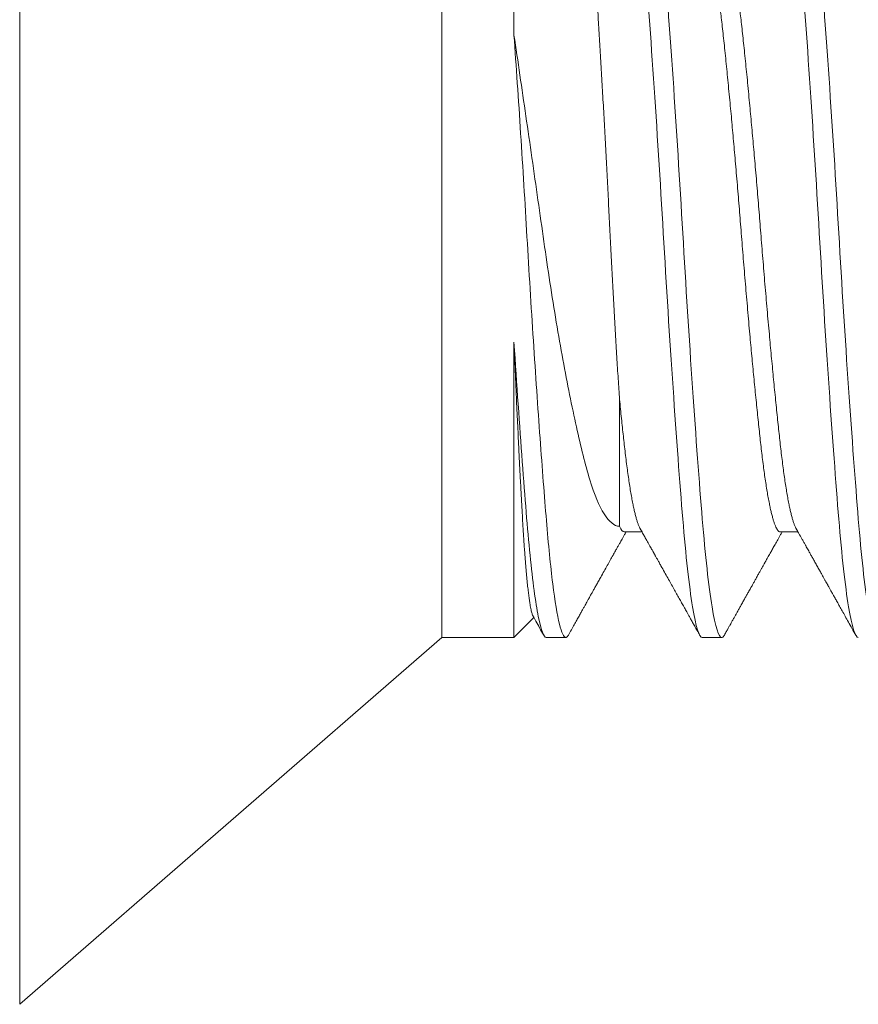
# Model space of a CAD drawing. Units: inches. Extents: x -1105 to 4088, y -331 to 843.
# Drawn here: x 3112 to 3112, y 766 to 766 of the extents above; entities that cross this region are included whole.
import ezdxf

# ---------------------------------------------------------------- set-up
doc = ezdxf.new("R2010")
doc.units = ezdxf.units.IN
doc.header["$LTSCALE"] = 0.5
doc.header["$MEASUREMENT"] = 0
doc.linetypes.add('SLD-Solid', pattern=[0])
doc.layers.add('Hardware', color=51, linetype='Continuous')

# ---------------------------------------------------------------- blocks, each defined once
blk = doc.blocks.new('*U718')
at = {"color": 7, "linetype": 'SLD-Solid', "lineweight": 15}
for p, q in [((0, 0.206), (-0.11274, 0.108)), ((0, -0.206), (0, 0.206)), ((-0.18229, 0.108), (-0.1875, 0.108)), ((-0.14062, 0.108), (-0.14583, 0.108)), ((-0.132, 0.108), (-0.13732, 0.10268)), ((-0.11274, 0.108), (-0.132, 0.108)), ((-0.132, 0.108), (-0.132, 0.02912)), ((-0.11274, 0), (-0.11274, 0.108)), ((-0.20312, 0.07981), (-0.20787, 0.07981)), ((-0.16146, 0.07981), (-0.1662, 0.07981)), ((-0.11274, -0.108), (-0.11274, 0)), ((-0.132, -0.05295), (-0.132, -0.108))]:
    blk.add_line(p, q, dxfattribs=at)
for points, knots in [([(-0.22917, 0.108), (-0.22836, 0.108), (-0.22746, 0.10526), (-0.22566, 0.0943), (-0.22476, 0.08611), (-0.22316, 0.06663), (-0.22226, 0.05456), (-0.22045, 0.0281), (-0.21955, 0.01378), (-0.21795, -0.01378), (-0.21705, -0.0281), (-0.21524, -0.05456), (-0.21434, -0.06663), (-0.21274, -0.08611), (-0.21184, -0.0943), (-0.21004, -0.10526), (-0.20914, -0.108), (-0.20833, -0.108)], [0, 0, 0, 0, 0.125, 0.125, 0.25, 0.25, 0.375, 0.375, 0.5, 0.5, 0.625, 0.625, 0.75, 0.75, 0.875, 0.875, 1, 1, 1, 1]), ([(-0.22396, 0.108), (-0.22316, 0.108), (-0.22226, 0.10526), (-0.22045, 0.0943), (-0.21955, 0.08611), (-0.21795, 0.06663), (-0.21705, 0.05456), (-0.21524, 0.0281), (-0.21434, 0.01378), (-0.21274, -0.01378), (-0.21184, -0.0281), (-0.21004, -0.05456), (-0.20914, -0.06663), (-0.20753, -0.08611), (-0.20663, -0.0943), (-0.20483, -0.10526), (-0.20393, -0.108), (-0.20312, -0.108)], [0, 0, 0, 0, 0.125, 0.125, 0.25, 0.25, 0.375, 0.375, 0.5, 0.5, 0.625, 0.625, 0.75, 0.75, 0.875, 0.875, 1, 1, 1, 1]), ([(-0.1882, 0.10736), (-0.18812, 0.10748), (-0.18797, 0.10774), (-0.18774, 0.10795), (-0.18758, 0.10798), (-0.1875, 0.108)], [0, 0, 0, 0, 0.31365, 0.657983, 1, 1, 1, 1]), ([(-0.1875, 0.108), (-0.1867, 0.108), (-0.1858, 0.10526), (-0.18399, 0.0943), (-0.18309, 0.08611), (-0.18149, 0.06663), (-0.18059, 0.05456), (-0.17879, 0.0281), (-0.17789, 0.01378), (-0.17628, -0.01378), (-0.17538, -0.0281), (-0.17358, -0.05456), (-0.17268, -0.06663), (-0.17107, -0.08611), (-0.17017, -0.0943), (-0.16837, -0.10526), (-0.16747, -0.108), (-0.16667, -0.108)], [0, 0, 0, 0, 0.125, 0.125, 0.25, 0.25, 0.375, 0.375, 0.5, 0.5, 0.625, 0.625, 0.75, 0.75, 0.875, 0.875, 1, 1, 1, 1]), ([(-0.18229, 0.108), (-0.18149, 0.108), (-0.18059, 0.10526), (-0.17879, 0.0943), (-0.17789, 0.08611), (-0.17628, 0.06663), (-0.17538, 0.05456), (-0.17358, 0.0281), (-0.17268, 0.01378), (-0.17107, -0.01378), (-0.17017, -0.0281), (-0.16837, -0.05456), (-0.16747, -0.06663), (-0.16586, -0.08611), (-0.16496, -0.0943), (-0.16316, -0.10526), (-0.16226, -0.108), (-0.16146, -0.108)], [0, 0, 0, 0, 0.125, 0.125, 0.25, 0.25, 0.375, 0.375, 0.5, 0.5, 0.625, 0.625, 0.75, 0.75, 0.875, 0.875, 1, 1, 1, 1]), ([(-0.14653, 0.10736), (-0.14646, 0.10748), (-0.1463, 0.10774), (-0.14607, 0.10795), (-0.14591, 0.10798), (-0.14583, 0.108)], [0, 0, 0, 0, 0.313577, 0.657947, 1, 1, 1, 1]), ([(-0.14583, 0.108), (-0.1453, 0.108), (-0.14473, 0.10682), (-0.14355, 0.10199), (-0.14294, 0.09833), (-0.14176, 0.08891), (-0.14119, 0.08315), (-0.14012, 0.07029), (-0.13955, 0.06288), (-0.13837, 0.04659), (-0.13777, 0.03774), (-0.13659, 0.01951), (-0.13601, 0.01014), (-0.13494, -0.00815), (-0.13437, -0.01748), (-0.1332, -0.03578), (-0.13259, -0.04471), (-0.132, -0.05295)], [0, 0, 0, 0, 0.125, 0.125, 0.25, 0.25, 0.375, 0.375, 0.5, 0.5, 0.625, 0.625, 0.75, 0.75, 0.875, 0.875, 1, 1, 1, 1]), ([(-0.14062, 0.108), (-0.13996, 0.108), (-0.13924, 0.10616), (-0.13775, 0.09866), (-0.137, 0.09301), (-0.13558, 0.07893), (-0.13494, 0.07067), (-0.1335, 0.05137), (-0.13274, 0.04046), (-0.132, 0.02912)], [0, 0, 0, 0, 0.25, 0.25, 0.5, 0.5, 0.75, 0.75, 1, 1, 1, 1]), ([(-0.20738, 0.07894), (-0.20749, 0.07914), (-0.20769, 0.0795), (-0.20796, 0.07999), (-0.20817, 0.08036), (-0.20835, 0.08067), (-0.20851, 0.08096), (-0.20876, 0.08141), (-0.20911, 0.08203), (-0.20952, 0.08277), (-0.2099, 0.08344), (-0.21023, 0.08403), (-0.21055, 0.08461), (-0.21091, 0.08525), (-0.21134, 0.08601), (-0.21183, 0.0869), (-0.21239, 0.08789), (-0.21297, 0.08893), (-0.21354, 0.08996), (-0.21407, 0.0909), (-0.21453, 0.09173), (-0.21494, 0.09246), (-0.2153, 0.0931), (-0.21558, 0.09359), (-0.21578, 0.09396), (-0.21593, 0.09422), (-0.21608, 0.09449), (-0.21626, 0.09482), (-0.21652, 0.09528), (-0.21685, 0.09588), (-0.21727, 0.09662), (-0.21776, 0.09751), (-0.21833, 0.09852), (-0.21897, 0.09967), (-0.21968, 0.10095), (-0.22047, 0.10236), (-0.22134, 0.10391), (-0.22227, 0.10559), (-0.22292, 0.10676), (-0.22326, 0.10736)], [0, 0, 0, 0, 0.021206, 0.038264, 0.051172, 0.060871, 0.070838, 0.081401, 0.108654, 0.136466, 0.159164, 0.179847, 0.198945, 0.219767, 0.247706, 0.279072, 0.313865, 0.35196, 0.388873, 0.422385, 0.4512, 0.476913, 0.499507, 0.518711, 0.528999, 0.537909, 0.546256, 0.557767, 0.572907, 0.594514, 0.620807, 0.651787, 0.687455, 0.727812, 0.77286, 0.822601, 0.877036, 0.936168, 1, 1, 1, 1]), ([(-0.1882, 0.10736), (-0.18838, 0.10703), (-0.18872, 0.10642), (-0.18919, 0.10558), (-0.18958, 0.10489), (-0.18987, 0.10436), (-0.19011, 0.10393), (-0.19032, 0.10356), (-0.19054, 0.10316), (-0.19083, 0.10264), (-0.1912, 0.10198), (-0.19165, 0.10118), (-0.19211, 0.10035), (-0.19261, 0.09945), (-0.19313, 0.09852), (-0.19365, 0.09758), (-0.19414, 0.09671), (-0.19464, 0.09581), (-0.19512, 0.09496), (-0.19558, 0.09414), (-0.196, 0.09338), (-0.19645, 0.09257), (-0.19693, 0.09172), (-0.19739, 0.09089), (-0.19782, 0.09012), (-0.19819, 0.08947), (-0.19849, 0.08893), (-0.19871, 0.08853), (-0.19887, 0.08825), (-0.19898, 0.08806), (-0.1991, 0.08784), (-0.19926, 0.08754), (-0.19949, 0.08715), (-0.19977, 0.08665), (-0.20013, 0.086), (-0.20058, 0.08519), (-0.20113, 0.08421), (-0.20175, 0.08309), (-0.20246, 0.08183), (-0.20308, 0.08072), (-0.20347, 0.08003), (-0.20359, 0.07981)], [0, 0, 0, 0, 0.036103, 0.066629, 0.091578, 0.110953, 0.124753, 0.137391, 0.151763, 0.168353, 0.194048, 0.223721, 0.254981, 0.28419, 0.322296, 0.356141, 0.385906, 0.417503, 0.453797, 0.479337, 0.506777, 0.536117, 0.567357, 0.599284, 0.626997, 0.650701, 0.670398, 0.686088, 0.694131, 0.700485, 0.707362, 0.717988, 0.732391, 0.750569, 0.772522, 0.802902, 0.838416, 0.879061, 0.924834, 0.975732, 1, 1, 1, 1]), ([(-0.16571, 0.07894), (-0.16593, 0.07932), (-0.16634, 0.08006), (-0.16692, 0.0811), (-0.16744, 0.08203), (-0.16789, 0.08283), (-0.16828, 0.08353), (-0.1686, 0.0841), (-0.16886, 0.08456), (-0.16905, 0.0849), (-0.16918, 0.08513), (-0.16928, 0.0853), (-0.16936, 0.08546), (-0.16947, 0.08566), (-0.1696, 0.08589), (-0.16975, 0.08616), (-0.16999, 0.08657), (-0.17031, 0.08716), (-0.17076, 0.08795), (-0.17139, 0.08909), (-0.17217, 0.09048), (-0.17306, 0.09207), (-0.17389, 0.09356), (-0.17468, 0.09497), (-0.17541, 0.09628), (-0.17611, 0.09752), (-0.17677, 0.09871), (-0.17729, 0.09964), (-0.17768, 0.10035), (-0.17798, 0.10089), (-0.17833, 0.10151), (-0.17874, 0.10224), (-0.1792, 0.10307), (-0.17972, 0.104), (-0.18029, 0.10503), (-0.18092, 0.10616), (-0.18136, 0.10695), (-0.18159, 0.10736)], [0, 0, 0, 0, 0.040818, 0.077514, 0.110087, 0.138534, 0.162853, 0.183043, 0.199102, 0.21103, 0.219244, 0.223818, 0.229271, 0.236071, 0.244219, 0.253713, 0.264556, 0.287933, 0.315842, 0.348257, 0.407538, 0.46332, 0.5156, 0.56523, 0.611227, 0.654602, 0.696209, 0.736047, 0.753016, 0.7711, 0.792915, 0.818515, 0.847899, 0.880444, 0.916642, 0.956494, 1, 1, 1, 1]), ([(-0.14653, 0.10736), (-0.1468, 0.10688), (-0.14732, 0.10595), (-0.14806, 0.10462), (-0.14874, 0.10341), (-0.14935, 0.10231), (-0.14989, 0.10133), (-0.15037, 0.10047), (-0.15079, 0.09973), (-0.15114, 0.0991), (-0.15142, 0.09859), (-0.15164, 0.0982), (-0.15182, 0.09788), (-0.15203, 0.0975), (-0.15231, 0.09701), (-0.15266, 0.09637), (-0.15307, 0.09565), (-0.15352, 0.09484), (-0.15403, 0.09393), (-0.15458, 0.09294), (-0.15527, 0.09171), (-0.15606, 0.0903), (-0.15691, 0.08877), (-0.1577, 0.08736), (-0.15843, 0.08606), (-0.15897, 0.08509), (-0.15935, 0.08441), (-0.15957, 0.08401), (-0.15979, 0.08362), (-0.16, 0.08324), (-0.16022, 0.08286), (-0.16045, 0.08245), (-0.16073, 0.08195), (-0.16106, 0.08135), (-0.16146, 0.08065), (-0.16175, 0.08012), (-0.16192, 0.07983), (-0.16192, 0.07981)], [0, 0, 0, 0, 0.052551, 0.100837, 0.14486, 0.184622, 0.220124, 0.251368, 0.278353, 0.301082, 0.319554, 0.333771, 0.344162, 0.354598, 0.374746, 0.397753, 0.423921, 0.453422, 0.486254, 0.522416, 0.561451, 0.620655, 0.675869, 0.727096, 0.774341, 0.817904, 0.833004, 0.847634, 0.861796, 0.87549, 0.888714, 0.903233, 0.920971, 0.942694, 0.9684, 0.998086, 1, 1, 1, 1]), ([(-0.13707, 0.10224), (-0.13733, 0.10271), (-0.13793, 0.10377), (-0.13888, 0.10548), (-0.13957, 0.10672), (-0.13993, 0.10736)], [0, 0, 0, 0, 0.273133, 0.623411, 1, 1, 1, 1]), ([(-0.13707, 0.10224), (-0.13704, 0.10217), (-0.13695, 0.102), (-0.13683, 0.10164), (-0.13669, 0.10117), (-0.13656, 0.1006), (-0.13642, 0.09993), (-0.13627, 0.09908), (-0.13611, 0.098), (-0.13593, 0.09665), (-0.13575, 0.09513), (-0.13559, 0.09372), (-0.13547, 0.0925), (-0.13538, 0.09154), (-0.13529, 0.09054), (-0.1352, 0.08949), (-0.13511, 0.0884), (-0.13502, 0.08725), (-0.13493, 0.08607), (-0.13484, 0.08485), (-0.13474, 0.08358), (-0.13463, 0.08187), (-0.13448, 0.07966), (-0.13432, 0.07689), (-0.13415, 0.07396), (-0.13398, 0.07089), (-0.13384, 0.0682), (-0.13372, 0.06599), (-0.13363, 0.06429), (-0.13354, 0.06255), (-0.13345, 0.06079), (-0.13336, 0.059), (-0.13325, 0.05672), (-0.13312, 0.05395), (-0.13296, 0.05063), (-0.1328, 0.04724), (-0.13265, 0.04406), (-0.13252, 0.0411), (-0.1324, 0.0384), (-0.13228, 0.03566), (-0.13215, 0.03257), (-0.13205, 0.03038), (-0.132, 0.02912)], [0, 0, 0, 0, 0.023102, 0.048478, 0.074143, 0.099808, 0.12557, 0.151333, 0.185967, 0.220482, 0.255117, 0.289811, 0.307377, 0.324944, 0.342541, 0.360139, 0.37796, 0.39578, 0.413634, 0.431487, 0.449402, 0.467325, 0.50184, 0.536474, 0.571168, 0.606282, 0.641455, 0.659255, 0.677055, 0.694886, 0.712716, 0.730605, 0.7485, 0.779603, 0.810706, 0.841972, 0.873239, 0.896922, 0.920606, 0.944361, 0.968117, 1, 1, 1, 1]), ([(-0.20738, 0.07892), (-0.20735, 0.07887), (-0.20722, 0.07867), (-0.20701, 0.07818), (-0.20674, 0.07747), (-0.20647, 0.07664), (-0.2062, 0.07571), (-0.20594, 0.07466), (-0.20567, 0.07349), (-0.20539, 0.07216), (-0.20511, 0.07066), (-0.20481, 0.06898), (-0.20452, 0.06716), (-0.20423, 0.06523), (-0.20395, 0.06319), (-0.20367, 0.06104), (-0.20339, 0.05879), (-0.20313, 0.05649), (-0.20287, 0.05413), (-0.20261, 0.05172), (-0.20235, 0.0492), (-0.20208, 0.04659), (-0.2018, 0.04388), (-0.20153, 0.04115), (-0.20126, 0.03839), (-0.201, 0.03562), (-0.20073, 0.0328), (-0.20046, 0.02992), (-0.20019, 0.02688), (-0.1999, 0.02369), (-0.1996, 0.02035), (-0.19931, 0.01697), (-0.19902, 0.01358), (-0.19874, 0.01018), (-0.19846, 0.00677), (-0.19818, 0.00338), (-0.19792, 0.00006), (-0.19766, -0.00321), (-0.1974, -0.00643), (-0.19714, -0.00967), (-0.19687, -0.0129), (-0.19659, -0.01613), (-0.19632, -0.01928), (-0.19605, -0.02235), (-0.19579, -0.02533), (-0.19552, -0.02827), (-0.19525, -0.03118), (-0.19498, -0.03414), (-0.19469, -0.03716), (-0.1944, -0.0402), (-0.1941, -0.04316), (-0.19382, -0.04603), (-0.19353, -0.0488), (-0.19325, -0.05146), (-0.19298, -0.05401), (-0.19271, -0.05641), (-0.19245, -0.05868), (-0.19219, -0.06082), (-0.19193, -0.06287), (-0.19166, -0.06483), (-0.19138, -0.06669), (-0.19111, -0.06841), (-0.19084, -0.07), (-0.19058, -0.07144), (-0.19031, -0.07278), (-0.19005, -0.07401), (-0.18977, -0.07517), (-0.18948, -0.07624), (-0.18919, -0.0772), (-0.1889, -0.07801), (-0.18861, -0.07867), (-0.18832, -0.07919), (-0.18804, -0.07955), (-0.18777, -0.07977), (-0.18759, -0.0798), (-0.1875, -0.07981)], [0, 0, 0, 0, 0.004714, 0.018453, 0.032248, 0.045293, 0.058367, 0.071459, 0.084559, 0.097657, 0.112259, 0.126833, 0.141362, 0.155835, 0.170237, 0.184556, 0.198778, 0.212894, 0.226305, 0.239814, 0.25341, 0.267084, 0.280823, 0.294618, 0.307663, 0.320737, 0.333829, 0.346929, 0.360027, 0.374629, 0.389203, 0.403732, 0.418205, 0.432607, 0.446926, 0.461149, 0.475264, 0.488675, 0.502184, 0.51578, 0.529454, 0.543193, 0.556988, 0.570033, 0.583107, 0.596199, 0.609299, 0.622397, 0.636999, 0.651573, 0.666102, 0.680575, 0.694977, 0.709296, 0.723519, 0.737634, 0.751045, 0.764554, 0.77815, 0.791824, 0.805563, 0.819358, 0.832403, 0.845477, 0.858569, 0.871669, 0.884767, 0.89937, 0.913943, 0.928472, 0.942945, 0.957347, 0.971666, 0.985889, 1, 1, 1, 1]), ([(-0.20312, 0.07981), (-0.20304, 0.0798), (-0.20287, 0.07977), (-0.20261, 0.07957), (-0.20235, 0.07925), (-0.20208, 0.07878), (-0.2018, 0.07819), (-0.20153, 0.07747), (-0.20126, 0.07664), (-0.201, 0.07571), (-0.20073, 0.07466), (-0.20046, 0.07349), (-0.20019, 0.07216), (-0.1999, 0.07066), (-0.1996, 0.06898), (-0.19931, 0.06716), (-0.19902, 0.06523), (-0.19874, 0.06319), (-0.19846, 0.06104), (-0.19818, 0.05879), (-0.19792, 0.05649), (-0.19766, 0.05413), (-0.1974, 0.05172), (-0.19714, 0.0492), (-0.19687, 0.04659), (-0.19659, 0.04388), (-0.19632, 0.04115), (-0.19605, 0.03839), (-0.19579, 0.03562), (-0.19552, 0.0328), (-0.19525, 0.02992), (-0.19498, 0.02688), (-0.19469, 0.02369), (-0.1944, 0.02035), (-0.1941, 0.01697), (-0.19382, 0.01358), (-0.19353, 0.01018), (-0.19325, 0.00677), (-0.19298, 0.00338), (-0.19271, 0.00006), (-0.19245, -0.00321), (-0.19219, -0.00643), (-0.19193, -0.00967), (-0.19166, -0.0129), (-0.19138, -0.01613), (-0.19111, -0.01928), (-0.19084, -0.02235), (-0.19058, -0.02533), (-0.19031, -0.02827), (-0.19005, -0.03118), (-0.18977, -0.03414), (-0.18948, -0.03716), (-0.18919, -0.0402), (-0.1889, -0.04316), (-0.18861, -0.04603), (-0.18832, -0.0488), (-0.18804, -0.05146), (-0.18777, -0.05401), (-0.1875, -0.05641), (-0.18725, -0.05868), (-0.18699, -0.06082), (-0.18672, -0.06287), (-0.18645, -0.06483), (-0.18618, -0.06669), (-0.1859, -0.06841), (-0.18564, -0.07), (-0.18537, -0.07144), (-0.1851, -0.07278), (-0.18484, -0.07401), (-0.18456, -0.07517), (-0.18427, -0.07624), (-0.18398, -0.0772), (-0.18369, -0.07801), (-0.18344, -0.07858), (-0.1833, -0.07883), (-0.18325, -0.07892)], [0, 0, 0, 0, 0.013401, 0.02691, 0.040507, 0.05418, 0.06792, 0.081714, 0.09476, 0.107834, 0.120926, 0.134026, 0.147124, 0.161727, 0.1763, 0.19083, 0.205302, 0.219704, 0.234023, 0.248246, 0.262361, 0.275773, 0.289282, 0.302878, 0.316552, 0.330292, 0.344086, 0.357132, 0.370206, 0.383298, 0.396398, 0.409496, 0.424098, 0.438672, 0.453201, 0.467674, 0.482076, 0.496395, 0.510618, 0.524733, 0.538144, 0.551653, 0.56525, 0.578924, 0.592664, 0.606458, 0.619503, 0.632577, 0.64567, 0.65877, 0.671867, 0.68647, 0.701043, 0.715573, 0.730046, 0.744448, 0.758767, 0.77299, 0.787105, 0.800516, 0.814025, 0.827622, 0.841296, 0.855035, 0.86883, 0.881875, 0.894949, 0.908041, 0.921141, 0.934239, 0.948842, 0.963415, 0.977945, 0.992418, 1, 1, 1, 1]), ([(-0.16571, 0.07892), (-0.16568, 0.07887), (-0.16556, 0.07867), (-0.16534, 0.07818), (-0.16507, 0.07747), (-0.1648, 0.07664), (-0.16454, 0.07571), (-0.16427, 0.07466), (-0.164, 0.07349), (-0.16373, 0.07216), (-0.16344, 0.07066), (-0.16315, 0.06898), (-0.16285, 0.06716), (-0.16257, 0.06523), (-0.16228, 0.06319), (-0.162, 0.06104), (-0.16173, 0.05879), (-0.16147, 0.05652), (-0.16121, 0.05422), (-0.16096, 0.05191), (-0.16071, 0.0495), (-0.16045, 0.047), (-0.16028, 0.04527), (-0.16019, 0.04441)], [0, 0, 0, 0, 0.016962, 0.066357, 0.115948, 0.162848, 0.20985, 0.256916, 0.304012, 0.3511, 0.403598, 0.455989, 0.508225, 0.560255, 0.612032, 0.663509, 0.714641, 0.765386, 0.811723, 0.858385, 0.905342, 0.952559, 1, 1, 1, 1]), ([(-0.132, -0.05295), (-0.13305, -0.04591), (-0.13411, -0.0387), (-0.13626, -0.02395), (-0.13735, -0.01634), (-0.13947, -0.00143), (-0.14049, 0.00593), (-0.14272, 0.02038), (-0.14388, 0.02731), (-0.14624, 0.0402), (-0.14747, 0.04629), (-0.14988, 0.05708), (-0.15103, 0.06184), (-0.15348, 0.06983), (-0.15476, 0.07289), (-0.15741, 0.07708), (-0.1588, 0.07822), (-0.16019, 0.07829)], [0, 0, 0, 0, 0.125, 0.125, 0.25, 0.25, 0.375, 0.375, 0.5, 0.5, 0.625, 0.625, 0.75, 0.75, 0.875, 0.875, 1, 1, 1, 1]), ([(-0.16019, 0.07829), (-0.16019, 0.07727), (-0.16019, 0.07573), (-0.16019, 0.07174), (-0.16019, 0.06929), (-0.16019, 0.06351), (-0.16019, 0.06015), (-0.16019, 0.0528), (-0.16019, 0.04878), (-0.16019, 0.04441)], [0, 0, 0, 0, 0.25, 0.25, 0.5, 0.5, 0.75, 0.75, 1, 1, 1, 1]), ([(-0.16019, 0.04441), (-0.16013, 0.0435), (-0.16001, 0.0417), (-0.15983, 0.03888), (-0.15964, 0.03599), (-0.15946, 0.03301), (-0.15927, 0.02995), (-0.15909, 0.0268), (-0.1589, 0.02359), (-0.15872, 0.02035), (-0.15854, 0.0171), (-0.15836, 0.01384), (-0.15819, 0.01054), (-0.15801, 0.00719), (-0.15784, 0.0038), (-0.15767, 0.00037), (-0.1575, -0.00307), (-0.15733, -0.0065), (-0.15716, -0.0099), (-0.15699, -0.01328), (-0.15681, -0.01665), (-0.15663, -0.02003), (-0.15646, -0.02339), (-0.15628, -0.02674), (-0.15609, -0.03006), (-0.15591, -0.03335), (-0.15573, -0.0366), (-0.15555, -0.0398), (-0.15537, -0.04294), (-0.15519, -0.04604), (-0.15501, -0.04908), (-0.15483, -0.05206), (-0.15466, -0.05496), (-0.15448, -0.05775), (-0.15432, -0.06041), (-0.15415, -0.06296), (-0.15398, -0.06542), (-0.15381, -0.06779), (-0.15364, -0.07006), (-0.15346, -0.07223), (-0.15328, -0.07429), (-0.1531, -0.07624), (-0.15292, -0.07806), (-0.15274, -0.07976), (-0.15256, -0.08133), (-0.15238, -0.08278), (-0.15219, -0.08408), (-0.15201, -0.08525), (-0.15183, -0.08628), (-0.15165, -0.08714), (-0.15147, -0.08785), (-0.1513, -0.08841), (-0.15113, -0.0888), (-0.15102, -0.08901), (-0.15096, -0.08904), (-0.15095, -0.08904)], [0, 0, 0, 0, 0.018361, 0.036722, 0.055211, 0.0737, 0.092456, 0.111212, 0.130105, 0.148999, 0.167359, 0.185719, 0.204208, 0.222696, 0.24145, 0.260204, 0.279091, 0.297978, 0.316508, 0.335038, 0.353689, 0.372341, 0.391244, 0.410147, 0.42918, 0.448213, 0.467334, 0.486455, 0.50571, 0.524966, 0.544498, 0.564031, 0.583707, 0.603383, 0.622499, 0.641616, 0.660859, 0.680101, 0.699602, 0.719103, 0.738735, 0.758367, 0.778143, 0.79792, 0.817833, 0.837746, 0.857943, 0.87814, 0.898483, 0.918826, 0.938706, 0.958585, 0.978604, 0.998623, 1, 1, 1, 1])]:
    blk.add_open_spline(points, degree=3, knots=knots, dxfattribs=at)
blk.add_open_spline([(-0.16146, 0.07981), (-0.16106, 0.07981), (-0.16063, 0.07932), (-0.16019, 0.07829)], degree=3, dxfattribs=at)

msp = doc.modelspace()

# ---------------------------------------------------------------- block references
at = {"layer": 'Hardware', "transparency": 33554687, "rotation": 180}
msp.add_blockref('*U718', (3112.05559, 766.17889), dxfattribs=at)

doc.saveas('drawing.dxf')
